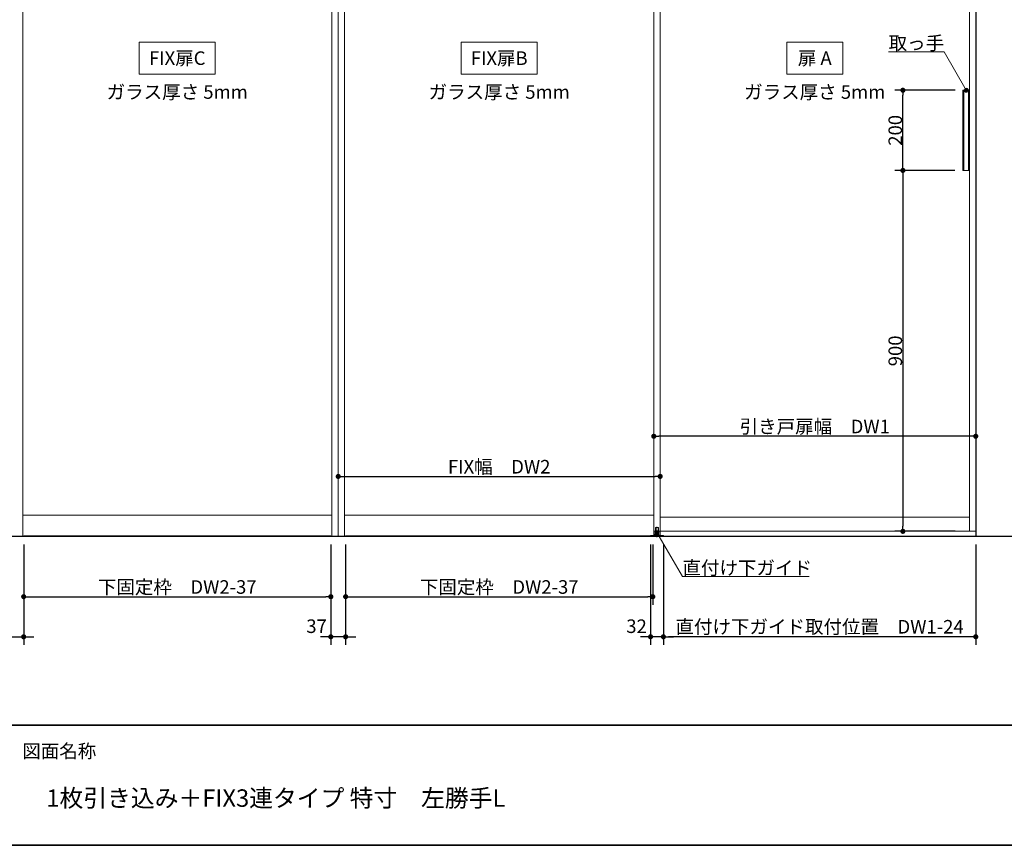
# Model space of a CAD drawing. Units: millimetres. Extents: x -4275 to 7850, y -3045 to 3045.
# Drawn here: x -2116 to 339, y -2770 to -711 of the extents above; entities that cross this region are included whole.
import ezdxf

# ---------------------------------------------------------------- set-up
doc = ezdxf.new("R2010")
doc.units = ezdxf.units.MM
doc.header["$LTSCALE"] = 20
doc.header["$PDMODE"] = 1
doc.header["$PDSIZE"] = -2
doc.linetypes.add('ラインタイプ-3', pattern=[2.91, 1.76, -0.4, 0.35, -0.4])
doc.linetypes.add('ラインタイプ-6', pattern=[6.5, 4, -0.5, 0.5, -0.5, 0.5, -0.5])
for name, color, linetype, lineweight in [('1図面枠', 7, 'Continuous', 15), ('2寸法-1', 7, 'Continuous', 15), ('2寸法-2', 7, 'Continuous', 15), ('2寸法-3', 7, 'Continuous', 15), ('3一般', 7, 'Continuous', 15)]:
    doc.layers.add(name, color=color, linetype=linetype, lineweight=lineweight)
doc.styles.add('MS PGothic', font='txt', dxfattribs={"bigfont": 'MS PGothic'})
doc.styles.get("Standard").update_dxf_attribs({"font": 'txt', "bigfont": 'BIGFONT.SHX'})
doc.dimstyles.new('SANWA-1', dxfattribs={"dimtxt": 33.826244, "dimasz": 12.712402, "dimexe": 20, "dimexo": 20, "dimgap": 2, "dimtad": 1, "dimdec": 8, "dimdsep": 46, "dimtxsty": 'MS PGothic', "dimblk": 'DOT', "dimblk1": 'DOT', "dimblk2": 'DOT', "dimcen": 0, "dimazin": 0, "dimtfac": 0.8, "dimtdec": 8, "dimtix": 1, "dimtmove": 0, "dimatfit": 0, "dimldrblk": 'DOT', "dimfxl": 1, "dimfrac": 2, "dimtolj": 1, "dimarcsym": 0})

# ---------------------------------------------------------------- blocks, each defined once
blk = doc.blocks.new('_Dot')
at = {"color": 0, "linetype": 'ByBlock', "lineweight": -2}
blk.add_line((-0.5, 0), (-1, 0), dxfattribs=at)
at = {"color": 0, "linetype": 'ByBlock', "const_width": 0.5}
blk.add_lwpolyline([(-0.25, 0, 1), (0.25, 0, 1)], format="xyb", close=True, dxfattribs=at)
blk = doc.blocks.new('*D33')
at = {"layer": '2寸法-1', "color": 0, "linetype": 'Continuous', "lineweight": -2}
for p, q in [((216.1, -1087), (66.3, -1087)), ((86.3, -1099.7), (86.3, -1974.3)), ((216.3, -1987), (66.3, -1987))]:
    blk.add_line(p, q, dxfattribs=at)
at = {"layer": 'Defpoints', "color": 0}
for p in [(236.1, -1087), (86.3, -1987), (236.3, -1987)]:
    blk.add_point(p, dxfattribs=at)
at = {"layer": '2寸法-1', "color": 0, "lineweight": -2, "xscale": 12.71240234375, "yscale": 12.71240234375, "zscale": 12.71240234375}
for p, rotation in [((86.3, -1087), 90), ((86.3, -1987), 270)]:
    blk.add_blockref('_Dot', p, dxfattribs=dict(at, rotation=rotation))
at = {"layer": '2寸法-1', "color": 0, "lineweight": 15, "insert": (67.3, -1537), "char_height": 33.83, "attachment_point": 5, "rotation": 90, "style": 'MS PGothic'}
blk.add_mtext('\\A1;900', dxfattribs=at)
blk = doc.blocks.new('*D34')
at = {"layer": '2寸法-1', "color": 0, "linetype": 'Continuous', "lineweight": -2}
for p, q in [((216.3, -887), (66.3, -887)), ((86.3, -1074.3), (86.3, -899.7)), ((216.1, -1087), (66.3, -1087))]:
    blk.add_line(p, q, dxfattribs=at)
at = {"layer": 'Defpoints', "color": 0}
for p in [(86.3, -887), (236.3, -887), (236.1, -1087)]:
    blk.add_point(p, dxfattribs=at)
at = {"layer": '2寸法-1', "color": 0, "lineweight": -2, "xscale": 12.71240234375, "yscale": 12.71240234375, "zscale": 12.71240234375}
for p, rotation in [((86.3, -887), 90), ((86.3, -1087), 270)]:
    blk.add_blockref('_Dot', p, dxfattribs=dict(at, rotation=rotation))
at = {"layer": '2寸法-1', "color": 0, "lineweight": 15, "insert": (67.3, -987), "char_height": 33.83, "attachment_point": 5, "rotation": 90, "style": 'MS PGothic'}
blk.add_mtext('\\A1;200', dxfattribs=at)
blk = doc.blocks.new('*D40')
at = {"layer": '2寸法-1', "color": 0, "linetype": 'Continuous', "lineweight": -2}
for p, q in [((-535, -1730), (-535, -1730)), ((268, -1730), (268, -1730)), ((255.3, -1750), (-522.3, -1750))]:
    blk.add_line(p, q, dxfattribs=at)
at = {"layer": 'Defpoints', "color": 0}
for p in [(-535, -1750), (-535, -1750), (268, -1750)]:
    blk.add_point(p, dxfattribs=at)
at = {"layer": '2寸法-1', "color": 0, "lineweight": -2, "xscale": 12.71240234375, "yscale": 12.71240234375, "zscale": 12.71240234375, "rotation": 180}
blk.add_blockref('_Dot', (-535, -1750), dxfattribs=at)
at = {"layer": '2寸法-1', "color": 0, "lineweight": -2, "xscale": 12.71240234375, "yscale": 12.71240234375, "zscale": 12.71240234375}
blk.add_blockref('_Dot', (268, -1750), dxfattribs=at)
at = {"layer": '2寸法-1', "color": 0, "lineweight": 15, "insert": (-133.5, -1725.6), "char_height": 33.826, "attachment_point": 5, "style": 'MS PGothic'}
blk.add_mtext('\\A1;引き戸扉幅\u3000DW1', dxfattribs=at)
blk = doc.blocks.new('*D41')
at = {"layer": '2寸法-2', "color": 0, "lineweight": -2}
for p, q in [((-543, -2020), (-543, -2270)), ((-511, -2020), (-511, -2270)), ((-555.7, -2250), (-568.4, -2250)), ((-511, -2250), (-543, -2250)), ((-498.3, -2250), (-485.6, -2250))]:
    blk.add_line(p, q, dxfattribs=at)
at = {"layer": 'Defpoints', "color": 0}
for p in [(-543, -2000), (-511, -2000), (-543, -2250)]:
    blk.add_point(p, dxfattribs=at)
at = {"layer": '2寸法-2', "color": 0, "lineweight": -2, "xscale": 12.71240234375, "yscale": 12.71240234375, "zscale": 12.71240234375}
blk.add_blockref('_Dot', (-543, -2250), dxfattribs=at)
at = {"layer": '2寸法-2', "color": 0, "lineweight": -2, "xscale": 12.71240234375, "yscale": 12.71240234375, "zscale": 12.71240234375, "rotation": 180}
blk.add_blockref('_Dot', (-511, -2250), dxfattribs=at)
at = {"layer": '2寸法-2', "color": 0, "insert": (-578, -2223.6), "char_height": 33.83, "attachment_point": 5, "style": 'MS PGothic'}
blk.add_mtext('\\A1;32', dxfattribs=at)
blk = doc.blocks.new('*D42')
at = {"layer": '2寸法-1', "color": 0, "lineweight": -2}
for p, q in [((-511, -2020), (-511, -2270)), ((268, -2020), (268, -2270)), ((255.3, -2250), (-498.3, -2250))]:
    blk.add_line(p, q, dxfattribs=at)
at = {"layer": 'Defpoints', "color": 0}
for p in [(-511, -2000), (268, -2000), (-511, -2250)]:
    blk.add_point(p, dxfattribs=at)
at = {"layer": '2寸法-1', "color": 0, "lineweight": -2, "xscale": 12.71240234375, "yscale": 12.71240234375, "zscale": 12.71240234375, "rotation": 180}
blk.add_blockref('_Dot', (-511, -2250), dxfattribs=at)
at = {"layer": '2寸法-1', "color": 0, "lineweight": -2, "xscale": 12.71240234375, "yscale": 12.71240234375, "zscale": 12.71240234375}
blk.add_blockref('_Dot', (268, -2250), dxfattribs=at)
at = {"layer": '2寸法-1', "color": 0, "insert": (-121.5, -2225), "char_height": 33.826, "attachment_point": 5, "style": 'MS PGothic'}
blk.add_mtext('\\A1;直付け下ガイド取付位置\u3000DW1-24', dxfattribs=at)
blk = doc.blocks.new('*D43')
at = {"layer": '2寸法-1', "color": 0, "lineweight": -2}
for p, q in [((-1303.5, -2020), (-1303.5, -2170)), ((-537.5, -2020), (-537.5, -2170)), ((-1290.8, -2150), (-550.2, -2150))]:
    blk.add_line(p, q, dxfattribs=at)
at = {"layer": 'Defpoints', "color": 0}
for p in [(-1303.5, -2000), (-537.5, -2000), (-537.5, -2150)]:
    blk.add_point(p, dxfattribs=at)
at = {"layer": '2寸法-1', "color": 0, "lineweight": -2, "xscale": 12.71240234375, "yscale": 12.71240234375, "zscale": 12.71240234375, "rotation": 180}
blk.add_blockref('_Dot', (-1303.5, -2150), dxfattribs=at)
at = {"layer": '2寸法-1', "color": 0, "lineweight": -2, "xscale": 12.71240234375, "yscale": 12.71240234375, "zscale": 12.71240234375}
blk.add_blockref('_Dot', (-537.5, -2150), dxfattribs=at)
at = {"layer": '2寸法-1', "color": 0, "insert": (-920.5, -2125.8), "char_height": 33.826, "attachment_point": 5, "style": 'MS PGothic'}
blk.add_mtext('\\A1;下固定枠\u3000DW2-37', dxfattribs=at)
blk = doc.blocks.new('*D46')
at = {"layer": '2寸法-1', "color": 0, "lineweight": -2}
for p, q in [((-2106.5, -2020), (-2106.5, -2170)), ((-1340.5, -2020), (-1340.5, -2170)), ((-2093.8, -2150), (-1353.2, -2150))]:
    blk.add_line(p, q, dxfattribs=at)
at = {"layer": 'Defpoints', "color": 0}
for p in [(-2106.5, -2000), (-1340.5, -2000), (-1340.5, -2150)]:
    blk.add_point(p, dxfattribs=at)
at = {"layer": '2寸法-1', "color": 0, "lineweight": -2, "xscale": 12.71240234375, "yscale": 12.71240234375, "zscale": 12.71240234375, "rotation": 180}
blk.add_blockref('_Dot', (-2106.5, -2150), dxfattribs=at)
at = {"layer": '2寸法-1', "color": 0, "lineweight": -2, "xscale": 12.71240234375, "yscale": 12.71240234375, "zscale": 12.71240234375}
blk.add_blockref('_Dot', (-1340.5, -2150), dxfattribs=at)
at = {"layer": '2寸法-1', "color": 0, "insert": (-1723.5, -2125.8), "char_height": 33.826, "attachment_point": 5, "style": 'MS PGothic'}
blk.add_mtext('\\A1;下固定枠\u3000DW2-37', dxfattribs=at)
blk = doc.blocks.new('*D49')
at = {"layer": '2寸法-2', "color": 0, "lineweight": -2}
for p, q in [((-2143.5, -2020), (-2143.5, -2270)), ((-2106.5, -2020), (-2106.5, -2270)), ((-2156.2, -2250), (-2168.9, -2250)), ((-2143.5, -2250), (-2106.5, -2250)), ((-2093.8, -2250), (-2081.1, -2250))]:
    blk.add_line(p, q, dxfattribs=at)
at = {"layer": 'Defpoints', "color": 0}
for p in [(-2143.5, -2000), (-2106.5, -2000), (-2106.5, -2250)]:
    blk.add_point(p, dxfattribs=at)
at = {"layer": '2寸法-2', "color": 0, "lineweight": -2, "xscale": 12.71240234375, "yscale": 12.71240234375, "zscale": 12.71240234375}
blk.add_blockref('_Dot', (-2143.5, -2250), dxfattribs=at)
at = {"layer": '2寸法-2', "color": 0, "lineweight": -2, "xscale": 12.71240234375, "yscale": 12.71240234375, "zscale": 12.71240234375, "rotation": 180}
blk.add_blockref('_Dot', (-2106.5, -2250), dxfattribs=at)
at = {"layer": '2寸法-2', "color": 0, "insert": (-2180, -2223.6), "char_height": 33.83, "attachment_point": 5, "style": 'MS PGothic'}
blk.add_mtext('\\A1;37', dxfattribs=at)
blk = doc.blocks.new('*D50')
at = {"layer": '2寸法-2', "color": 0, "lineweight": -2}
for p, q in [((-1340.5, -2020), (-1340.5, -2270)), ((-1303.5, -2020), (-1303.5, -2270)), ((-1353.2, -2250), (-1365.9, -2250)), ((-1303.5, -2250), (-1340.5, -2250)), ((-1290.8, -2250), (-1278.1, -2250))]:
    blk.add_line(p, q, dxfattribs=at)
at = {"layer": 'Defpoints', "color": 0}
for p in [(-1340.5, -2000), (-1303.5, -2000), (-1340.5, -2250)]:
    blk.add_point(p, dxfattribs=at)
at = {"layer": '2寸法-2', "color": 0, "lineweight": -2, "xscale": 12.71240234375, "yscale": 12.71240234375, "zscale": 12.71240234375}
blk.add_blockref('_Dot', (-1340.5, -2250), dxfattribs=at)
at = {"layer": '2寸法-2', "color": 0, "lineweight": -2, "xscale": 12.71240234375, "yscale": 12.71240234375, "zscale": 12.71240234375, "rotation": 180}
blk.add_blockref('_Dot', (-1303.5, -2250), dxfattribs=at)
at = {"layer": '2寸法-2', "color": 0, "insert": (-1376, -2223.6), "char_height": 33.83, "attachment_point": 5, "style": 'MS PGothic'}
blk.add_mtext('\\A1;37', dxfattribs=at)
blk = doc.blocks.new('*D60')
at = {"layer": '2寸法-1', "color": 0, "linetype": 'Continuous', "lineweight": -2}
for p, q in [((-1322, -1830), (-1322, -1830)), ((-519, -1830), (-519, -1830)), ((-1309.3, -1850), (-531.7, -1850))]:
    blk.add_line(p, q, dxfattribs=at)
at = {"layer": 'Defpoints', "color": 0}
for p in [(-1322, -1850), (-519, -1850), (-519, -1850)]:
    blk.add_point(p, dxfattribs=at)
at = {"layer": '2寸法-1', "color": 0, "lineweight": -2, "xscale": 12.71240234375, "yscale": 12.71240234375, "zscale": 12.71240234375, "rotation": 180}
blk.add_blockref('_Dot', (-1322, -1850), dxfattribs=at)
at = {"layer": '2寸法-1', "color": 0, "lineweight": -2, "xscale": 12.71240234375, "yscale": 12.71240234375, "zscale": 12.71240234375}
blk.add_blockref('_Dot', (-519, -1850), dxfattribs=at)
at = {"layer": '2寸法-1', "color": 0, "lineweight": 15, "insert": (-920.5, -1825.9), "char_height": 33.826, "attachment_point": 5, "style": 'MS PGothic'}
blk.add_mtext('\\A1;FIX幅\u3000DW2', dxfattribs=at)
blk = doc.blocks.new('グループ-63')
at = {"layer": '3一般', "color": 7, "linetype": 'Continuous', "lineweight": 30}
for p, q in [((268, 350), (268, -2000)), ((368, -2000), (-3028, -2000))]:
    blk.add_line(p, q, dxfattribs=at)
blk = doc.blocks.new('グループ-64')
at = {"layer": '3一般', "color": 7, "linetype": 'Continuous'}
for p, q in [((-1322, -2000), (-1322, 350)), ((268, -2000), (268, 350)), ((-2109, 342), (-2109, -2000)), ((-1338, -2000), (-1338, 342)), ((-1322, -2000), (-1322, 342)), ((-1322, 342), (-1322, -2000)), ((-1306, 342), (-1306, -2000)), ((-535, -2000), (-535, 342)), ((-519, -2000), (-519, 342)), ((-535, 305), (-535, -1987)), ((-519, 305), (-519, -1987)), ((252, -1987), (252, 305)), ((268, -1987), (268, 305)), ((252.1, -887), (236.1, -887)), ((236.1, -1087), (236.1, -887)), ((238.1, -887), (238.1, -1087)), ((250.1, -887), (250.1, -1087)), ((252.1, -887), (252.1, -1087)), ((252.1, -1087), (236.1, -1087)), ((-1338, -1947), (-2109, -1947)), ((-535, -1947), (-1306, -1947)), ((252, -1952), (-519, -1952)), ((-535, -1987), (268, -1987)), ((-530.8, -1990), (-530.8, -1978)), ((-530.3, -1977.5), (-523.8, -1977.5)), ((-523.3, -1978), (-523.3, -1990)), ((-1322, -2000), (-2125, -2000)), ((-2106.5, -2000), (-2106.5, -1998.5)), ((-2106.5, -1998.5), (-1340.5, -1998.5)), ((-1340.5, -2000), (-2106.5, -2000)), ((-1340.5, -1998.5), (-1340.5, -2000)), ((-519, -2000), (-1322, -2000)), ((-1303.5, -1998.5), (-537.5, -1998.5)), ((-1303.5, -2000), (-1303.5, -1998.5)), ((-537.5, -2000), (-1303.5, -2000)), ((-522, -1997.1), (-543, -1997.1)), ((-543, -1997.1), (-543, -2000)), ((-543, -2000), (-511, -2000)), ((-537.5, -1998.5), (-537.5, -2000)), ((-532, -1993.1), (-532, -1996.1)), ((-529, -1993.1), (-532, -1993.1)), ((-532, -1997.1), (-532, -1996.1)), ((-532, -1996.1), (-522, -1996.1)), ((-532, -1996.1), (-522, -1996.1)), ((-523.3, -1990), (-530.8, -1990)), ((-530.7, -1990), (-523.3, -1990)), ((-530.7, -1993.1), (-530.7, -1990)), ((-525, -1993.1), (-529, -1993.1)), ((-522, -1993.1), (-525, -1993.1)), ((-523.3, -1993.1), (-523.3, -1990)), ((-522, -1993.1), (-522, -1996.1)), ((-522, -1996.1), (-522, -1997.1)), ((-511, -1997.1), (-522, -1997.1)), ((-511, -2000), (-511, -1997.1))]:
    blk.add_line(p, q, dxfattribs=at)
at = {"layer": '3一般', "color": 7, "linetype": 'ラインタイプ-6'}
for p, q in [((-2109, -1206), (-2109, -1222)), ((-1338, -1222), (-1338, -1206)), ((-1306, -1206), (-1306, -1222)), ((252, -1222), (252, -1206))]:
    blk.add_line(p, q, dxfattribs=at)
at = {"layer": '3一般', "color": 7, "linetype": 'ラインタイプ-3'}
blk.add_line((-527, -1976), (-527, -2001.4), dxfattribs=at)
at = {"layer": '3一般', "color": 7, "linetype": 'Continuous'}
for centre, start, end in [((-530.3, -1978), 90, 180), ((-523.8, -1978), 0, 90)]:
    blk.add_arc(centre, 0.5, start, end, dxfattribs=at)
at = {"layer": '3一般', "color": 7}
blk.add_blockref('グループ-63', (0, 0), dxfattribs=at)
blk = doc.blocks.new('グループ-81')
at = {"layer": '1図面枠', "color": 7, "linetype": 'Continuous', "lineweight": 35}
blk.add_line((-4000, -2470), (4000, -2470), dxfattribs=at)
at = {"layer": '1図面枠', "color": 7, "linetype": 'Continuous', "lineweight": 35, "flags": 128}
blk.add_lwpolyline([(-4000, 2770), (4000, 2770), (4000, -2770), (-4000, -2770)], close=True, dxfattribs=at)
blk = doc.blocks.new('図面枠')
at = {"layer": '1図面枠', "color": 7}
blk.add_blockref('グループ-81', (0, 0), dxfattribs=at)
at = {"layer": '1図面枠', "color": 7, "insert": (-2110, -2518.2), "char_height": 33.826, "attachment_point": 1, "line_spacing_factor": 0.870768}
blk.add_mtext('{\\fMS PGothic|b0|i0|c128|p0;図面名称}', dxfattribs=at)

msp = doc.modelspace()

# ---------------------------------------------------------------- hatches: boundary and pattern name
at = {"layer": '2寸法-3', "linetype": 'Continuous', "lineweight": 0}
h = msp.add_hatch(color=7, dxfattribs=at)
edge = h.paths.add_edge_path()
edge.add_arc((244.3, -887), 5.00686238, 0, 360)
h = msp.add_hatch(color=7, dxfattribs=at)
edge = h.paths.add_edge_path()
edge.add_arc((-527, -1990), 5.00677598, 0, 360)

# ---------------------------------------------------------------- linework, layer by layer
at = {"layer": '2寸法-3', "color": 7, "linetype": 'Continuous', "lineweight": 15, "flags": 128}
for points in [[(-1628.5, -847), (-1818.5, -847), (-1818.5, -767), (-1628.5, -767)], [(-825.5, -847), (-1015.5, -847), (-1015.5, -767), (-825.5, -767)], [(-63.5, -847), (-203.5, -847), (-203.5, -767), (-63.5, -767)]]:
    msp.add_lwpolyline(points, close=True, dxfattribs=at)
for points in [[(244.3, -887), (189.06497308, -791.33012702), (50.54457378, -791.33012702)], [(-527, -1990), (-463.49147039, -2100), (-147.47975164, -2100)]]:
    msp.add_lwpolyline(points, dxfattribs=at)
at = {"layer": '2寸法-3', "color": 7, "linetype": 'Continuous', "lineweight": 15}
for centre, radius in [((244.3, -887), 5.00686238), ((-527, -1990), 5.00677598)]:
    msp.add_circle(centre, radius, dxfattribs=at)

# ---------------------------------------------------------------- block references
at = {"layer": '1図面枠', "color": 7}
msp.add_blockref('図面枠', (0, 0), dxfattribs=at)
at = {"layer": '3一般', "color": 7}
msp.add_blockref('グループ-64', (0, 0), dxfattribs=at)

# ---------------------------------------------------------------- texts
at = {"layer": '1図面枠', "color": 7, "insert": (-2050, -2630.48411458), "char_height": 43.4908854167, "attachment_point": 1, "line_spacing_factor": 0.870768}
msp.add_mtext('{\\fMS PGothic|b0|i0|c128|p0;1枚引き込み＋FIX3連タイプ 特寸\u3000左勝手L}', dxfattribs=at)
at = {"layer": '2寸法-3', "color": 7, "char_height": 33.826244213}
for s, insert, attachment_point, line_spacing_factor in [('{\\fMS PGothic|b0|i0|c128|p0;取っ手}', (189.06497308, -786.33012702), 9, 0.641378), ('{\\fMS PGothic|b0|i0|c128|p0;FIX扉C}', (-1723.5, -807), 5, 2.137928), ('{\\fMS PGothic|b0|i0|c128|p0;FIX扉B}', (-920.5, -807), 5, 2.137928), ('{\\fMS PGothic|b0|i0|c128|p0;扉 A}', (-133.5, -807), 5, 2.137928), ('{\\fMS PGothic|b0|i0|c128|p0;ガラス厚さ 5mm}', (-1723.5, -891.4475), 5, 2.137928), ('{\\fMS PGothic|b0|i0|c128|p0;ガラス厚さ 5mm}', (-920.5, -891.4475), 5, 2.137928), ('{\\fMS PGothic|b0|i0|c128|p0;ガラス厚さ 5mm}', (-133.5, -891.4475), 5, 2.137928), ('{\\fMS PGothic|b0|i0|c128|p0;直付け下ガイド}', (-463.49147039, -2095), 7, 0.641378)]:
    msp.add_mtext(s, dxfattribs=dict(at, insert=insert, attachment_point=attachment_point, line_spacing_factor=line_spacing_factor))

# ---------------------------------------------------------------- dimensions: what is measured, and where the dimension line sits
at = {"layer": '2寸法-1', "color": 7, "linetype": 'Continuous', "lineweight": 15}
for base, p2, picture, middle in [((86.3, -887), (236.3, -887), '*D34', (67.2907806088, -987)), ((86.3, -1987), (236.3, -1987), '*D33', (67.2907806088, -1537))]:
    dim = msp.add_linear_dim(base=base, p1=(236.1, -1087), p2=p2, angle=270, dimstyle='SANWA-1', override={"dimgap": 2, "dimpost": '<>', "dimtxsty": 'MS PGothic', "dimtmove": 2}, dxfattribs=at)
    dim.commit()
    dim.dimension.update_dxf_attribs({"geometry": picture, "text_midpoint": middle})
for base, p1, p2, text, picture, middle in [((-535, -1750), (268, -1750), (-535, -1750), '引き戸扉幅\u3000DW1', '*D40', (-133.5, -1725.60933267)), ((-519, -1850), (-1322, -1850), (-519, -1850), 'FIX幅\u3000DW2', '*D60', (-920.5, -1825.89762452))]:
    dim = msp.add_linear_dim(base=base, p1=p1, p2=p2, text=text, dimstyle='SANWA-1', override={"dimgap": 2, "dimpost": '<>', "dimtxsty": 'MS PGothic', "dimtmove": 2}, dxfattribs=at)
    dim.commit()
    dim.dimension.update_dxf_attribs({"geometry": picture, "text_midpoint": middle})
at = {"layer": '2寸法-1', "color": 7}
for base, p1, p2, text, picture, middle in [((-1340.5, -2150), (-2106.5, -2000), (-1340.5, -2000), '下固定枠\u3000DW2-37', '*D46', (-1723.5, -2125.80152724)), ((-537.5, -2150), (-1303.5, -2000), (-537.5, -2000), '下固定枠\u3000DW2-37', '*D43', (-920.5, -2125.80152724)), ((-511, -2250), (268, -2000), (-511, -2000), '直付け下ガイド取付位置\u3000DW1-24', '*D42', (-121.5, -2225.03274896))]:
    dim = msp.add_linear_dim(base=base, p1=p1, p2=p2, text=text, dimstyle='SANWA-1', override={"dimgap": 2, "dimdec": 2, "dimpost": '<>', "dimtxsty": 'MS PGothic', "dimtmove": 2}, dxfattribs=at)
    dim.commit()
    dim.dimension.update_dxf_attribs({"geometry": picture, "text_midpoint": middle})
at = {"layer": '2寸法-2', "color": 7}
for base, p1, p2, picture, middle in [((-2106.5, -2250), (-2143.5, -2000), (-2106.5, -2000), '*D49', (-2180, -2223.5525)), ((-1340.5, -2250), (-1303.5, -2000), (-1340.5, -2000), '*D50', (-1376, -2223.5525)), ((-543, -2250), (-511, -2000), (-543, -2000), '*D41', (-578, -2223.5525))]:
    dim = msp.add_linear_dim(base=base, p1=p1, p2=p2, dimstyle='SANWA-1', override={"dimgap": 2, "dimdec": 2, "dimpost": '<>', "dimtxsty": 'MS PGothic', "dimtix": 0, "dimtmove": 2}, dxfattribs=at)
    dim.commit()
    dim.dimension.update_dxf_attribs({"geometry": picture, "text_midpoint": middle, "dimtype": 160})

doc.saveas('drawing.dxf')
